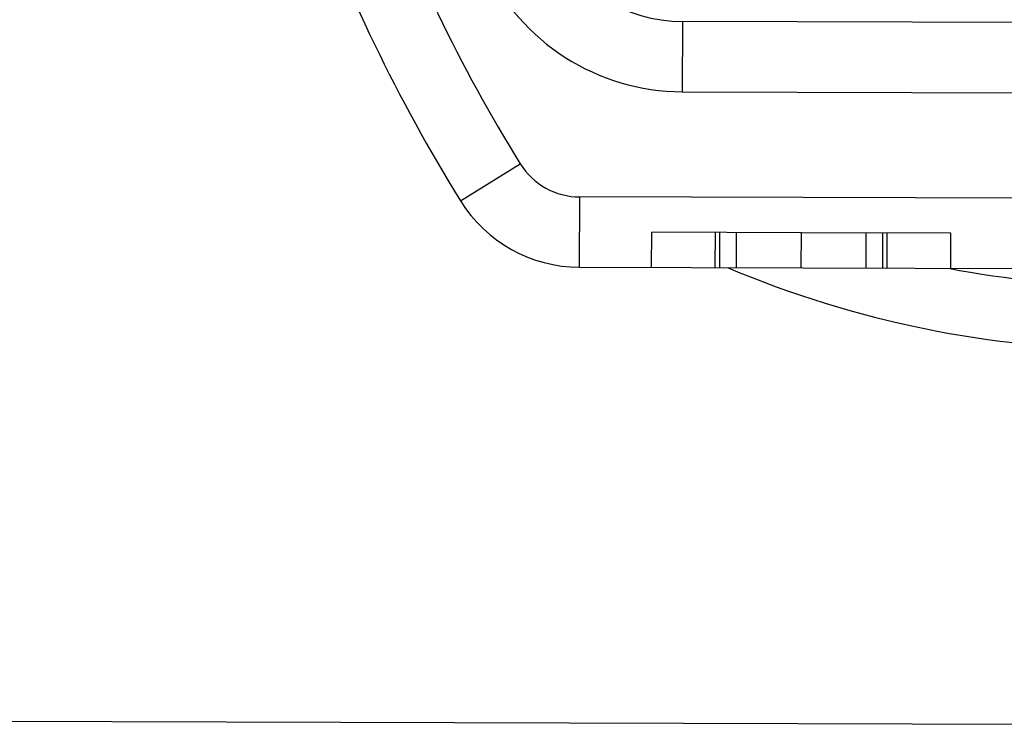
# Model space of a CAD drawing. Units: inches. Extents: x 0.98 to 7.37, y 0.79 to 10.26.
# Drawn here: x 4.37 to 4.49, y 3.2 to 3.29 of the extents above; entities that cross this region are included whole.
import ezdxf

# ---------------------------------------------------------------- set-up
doc = ezdxf.new("R2010")
doc.units = ezdxf.units.IN
doc.header["$MEASUREMENT"] = 0

msp = doc.modelspace()

# ---------------------------------------------------------------- linework, layer by layer
at = {"color": 7, "linetype": 'Continuous'}
for p, q in [((4.453900593083944, 3.292032099861369), (4.453875764099967, 3.283283228706484)), ((4.537332962078056, 3.291795321776942), (4.453900593083944, 3.292032099861369)), ((4.453875764099967, 3.283283228706484), (4.53730813309408, 3.283046450622057)), ((4.426289343430029, 3.269716379679099), (4.433722523413167, 3.274330618327195)), ((4.441106045428348, 3.261447114665511), (4.441130874412326, 3.270195985820401)), ((4.600580681827134, 3.269743472959781), (4.441130874412326, 3.270195985820401)), ((4.45007062749533, 3.261421673501641), (4.450083041987319, 3.265796109079084)), ((4.45007062749533, 3.261421673501641), (4.450083041987319, 3.265796109079084)), ((4.468691942015568, 3.265743297685208), (4.450083041987319, 3.265796109079084)), ((4.457990051490628, 3.261399198459088), (4.458002465982617, 3.265773634036532)), ((4.457990051490628, 3.261399198459088), (4.458002465982617, 3.265773634036532)), ((4.458533566346334, 3.261397655983335), (4.458545980838323, 3.265772091560779)), ((4.460608038249031, 3.261391768706142), (4.460620452741019, 3.265766204283586)), ((4.468679527523579, 3.261368862107764), (4.468691942015568, 3.265743297685208)), ((4.487300840984863, 3.265690486294313), (4.468691942015568, 3.265743297685208)), ((4.476751015234283, 3.261345955513809), (4.476763429726272, 3.265720391091253)), ((4.478825487136988, 3.261340068236612), (4.478837901628977, 3.265714503814055)), ((4.479369001467512, 3.261338525762345), (4.4793814159595, 3.265712961339788)), ((4.479369001467512, 3.261338525762345), (4.4793814159595, 3.265712961339788)), ((4.487288426492874, 3.261316050716869), (4.487300840984863, 3.265690486294313)), ((4.487288426492874, 3.261316050716869), (4.487300840984863, 3.265690486294313)), ((4.441106045428348, 3.261447114665511), (4.600555852843157, 3.26099460180489)), ((4.251094664382738, 3.205290015541744), (4.76708363364012, 3.2038256572693))]:
    msp.add_line(p, q, dxfattribs=at)
for centre, radius, start, end in [((4.603199027028685, 3.379535259503726), 0.1994750656167936, 199.5844605560441, 211.830455300853), ((4.603199027028685, 3.379535259503726), 0.2082239720034966, 199.5844605560448, 211.8304553008535), ((4.453952733950297, 3.310404729286633), 0.01837270341207378, 204.8534606846106, 269.8373970599021), ((4.453952733950297, 3.310404729286633), 0.02712160979877427, 204.8534606846056, 269.8373970599051), ((4.441155703396303, 3.278944856975286), 0.008748906386700088, 211.8304553008408, 269.8373970599056), ((4.441155703396303, 3.278944856975286), 0.01749781277340351, 211.8304553008529, 269.8373970599028), ((4.509585728690978, 3.379535259503304), 0.1282927131191328, 247.0531756560205, 292.6216184637892), ((4.509585728690978, 3.379535259503304), 0.1203571382516957, 259.1824818768942, 280.4923122429146)]:
    msp.add_arc(centre, radius, start, end, dxfattribs=at)

doc.saveas('drawing.dxf')
